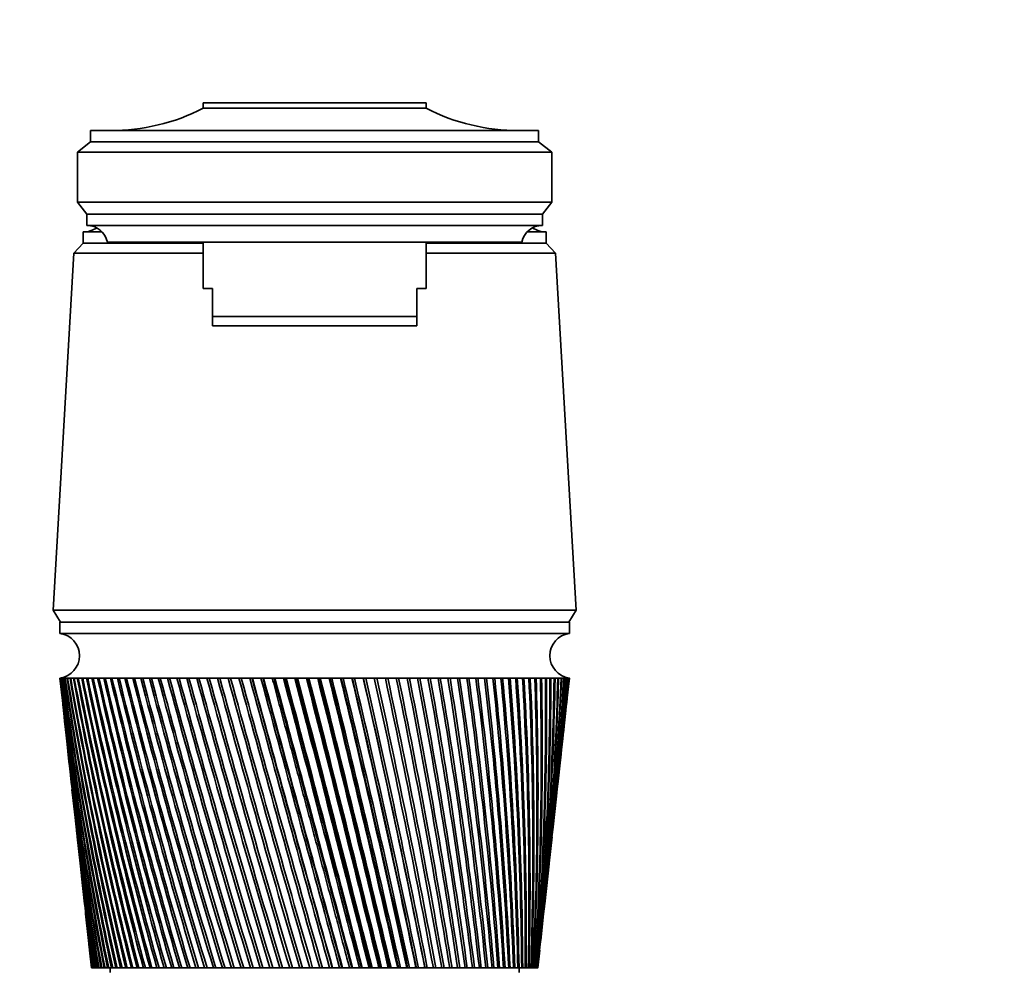
# Model space of a CAD drawing. Units: millimetres. Extents: x 0 to 1478, y 0 to 1758.
# Drawn here: x 697 to 803, y 1248 to 1351 of the extents above; entities that cross this region are included whole.
import ezdxf
from ezdxf import colors
from ezdxf.entities.mleader import LeaderData, LeaderLine
from ezdxf.math import Vec2, Vec3

# ---------------------------------------------------------------- set-up
doc = ezdxf.new("R2010")
doc.units = ezdxf.units.MM
doc.layers.add('DV1_Défaut', color=7, linetype='Continuous')
doc.layers.add('Défaut', color=7, linetype='Continuous')

# ---------------------------------------------------------------- blocks, each defined once
blk = doc.blocks.new('_DOT')
at = {"color": 0}
blk.add_line((0, 0), (-1, 0), dxfattribs=at)
at = {"color": 0, "const_width": 0.333}
blk.add_lwpolyline([(-0.1665, 0, 1), (0.1665, 0, 1)], format="xyb", close=True, dxfattribs=at)
blk = doc.blocks.new('SE')
at = {"layer": 'DV1_Défaut', "color": 7, "linetype": 'Continuous', "lineweight": 35}
for p, q in [((716.73, 1341.77), (740.73, 1341.77)), ((716.73, 1341.17), (716.73, 1341.77)), ((716.73, 1341.17), (740.73, 1341.17)), ((740.73, 1341.17), (740.73, 1341.77)), ((704.63, 1337.57), (704.63, 1338.77)), ((752.83, 1338.77), (704.63, 1338.77)), ((752.83, 1337.57), (752.83, 1338.77)), ((703.23, 1336.47), (704.63, 1337.57)), ((704.63, 1337.57), (752.83, 1337.57)), ((754.23, 1336.47), (752.83, 1337.57)), ((703.23, 1336.47), (703.23, 1331.07)), ((703.23, 1336.47), (754.23, 1336.47)), ((754.23, 1336.47), (754.23, 1331.07)), ((704.23, 1329.77), (703.23, 1331.07)), ((703.23, 1331.07), (754.23, 1331.07)), ((753.23, 1329.77), (754.23, 1331.07)), ((704.23, 1328.57), (704.23, 1329.77)), ((704.23, 1329.77), (753.23, 1329.77)), ((753.23, 1328.57), (753.23, 1329.77)), ((704.23, 1328.57), (753.23, 1328.57)), ((703.83, 1327.87), (705.86, 1327.87)), ((703.83, 1327.87), (703.83, 1326.67)), ((703.84, 1327.87), (705.86, 1327.87)), ((751.6, 1327.87), (753.63, 1327.87)), ((751.6, 1327.87), (753.62, 1327.87)), ((753.63, 1326.67), (753.63, 1327.87)), ((703.83, 1326.67), (702.83, 1325.57)), ((703.83, 1326.67), (716.73, 1326.67)), ((703.83, 1326.67), (716.73, 1326.67)), ((706.43, 1326.77), (751.03, 1326.77)), ((716.73, 1326.77), (716.73, 1321.77)), ((740.73, 1321.77), (740.73, 1326.77)), ((740.73, 1326.67), (753.63, 1326.67)), ((740.73, 1326.67), (753.63, 1326.67)), ((754.63, 1325.57), (753.63, 1326.67)), ((702.83, 1325.57), (700.58, 1287.17)), ((702.83, 1325.57), (716.73, 1325.57)), ((740.73, 1325.57), (754.63, 1325.57)), ((756.88, 1287.17), (754.63, 1325.57)), ((716.73, 1321.77), (717.73, 1321.77)), ((717.73, 1318.77), (717.73, 1321.77)), ((740.73, 1321.77), (739.73, 1321.77)), ((739.73, 1318.77), (739.73, 1321.77)), ((717.73, 1318.77), (739.73, 1318.77)), ((717.73, 1317.77), (717.73, 1318.77)), ((739.73, 1317.77), (739.73, 1318.77)), ((739.73, 1317.77), (717.73, 1317.77)), ((700.58, 1287.17), (756.88, 1287.17)), ((700.58, 1287.17), (701.38, 1285.87)), ((756.08, 1285.87), (756.88, 1287.17)), ((701.33, 1285.87), (756.13, 1285.87)), ((701.33, 1285.87), (701.33, 1284.67)), ((756.13, 1284.67), (756.13, 1285.87)), ((701.33, 1284.67), (756.13, 1284.67)), ((701.39, 1279.87), (701.33, 1279.87)), ((701.33, 1279.87), (701.33, 1279.87)), ((701.33, 1279.87), (701.59, 1277.44)), ((701.37, 1279.87), (701.39, 1279.86)), ((701.5, 1279.87), (701.39, 1279.87)), ((701.47, 1279.87), (701.5, 1279.86)), ((701.66, 1279.87), (701.5, 1279.87)), ((701.62, 1279.87), (701.67, 1279.86)), ((701.88, 1279.87), (701.66, 1279.87)), ((701.83, 1279.87), (701.88, 1279.86)), ((702.16, 1279.87), (701.88, 1279.87)), ((702.09, 1279.87), (702.16, 1279.86)), ((702.48, 1279.87), (702.16, 1279.87)), ((702.41, 1279.87), (702.49, 1279.86)), ((702.86, 1279.87), (702.48, 1279.87)), ((702.78, 1279.87), (702.87, 1279.86)), ((703.3, 1279.87), (702.86, 1279.87)), ((703.2, 1279.87), (703.3, 1279.86)), ((703.78, 1279.87), (703.3, 1279.87)), ((703.67, 1279.87), (703.78, 1279.86)), ((704.31, 1279.87), (703.78, 1279.87)), ((704.19, 1279.87), (704.31, 1279.86)), ((704.89, 1279.87), (704.31, 1279.87)), ((704.76, 1279.87), (704.9, 1279.85)), ((705.52, 1279.87), (704.89, 1279.87)), ((705.38, 1279.87), (705.53, 1279.85)), ((706.2, 1279.87), (705.52, 1279.87)), ((706.05, 1279.87), (706.21, 1279.85)), ((706.92, 1279.87), (706.2, 1279.87)), ((706.76, 1279.87), (706.93, 1279.85)), ((707.69, 1279.87), (706.92, 1279.87)), ((707.52, 1279.87), (707.69, 1279.85)), ((708.5, 1279.87), (707.69, 1279.87)), ((708.32, 1279.87), (708.5, 1279.85)), ((709.35, 1279.87), (708.5, 1279.87)), ((709.16, 1279.87), (709.35, 1279.85)), ((710.24, 1279.87), (709.35, 1279.87)), ((710.04, 1279.87), (710.24, 1279.85)), ((711.16, 1279.87), (710.24, 1279.87)), ((710.96, 1279.87), (711.17, 1279.85)), ((712.12, 1279.87), (711.16, 1279.87)), ((711.91, 1279.87), (712.13, 1279.84)), ((713.12, 1279.87), (712.12, 1279.87)), ((712.9, 1279.87), (713.13, 1279.84)), ((714.14, 1279.87), (713.12, 1279.87)), ((713.92, 1279.87), (714.15, 1279.84)), ((715.2, 1279.87), (714.14, 1279.87)), ((714.96, 1279.87), (715.21, 1279.84)), ((716.28, 1279.87), (715.2, 1279.87)), ((716.04, 1279.87), (716.29, 1279.84)), ((717.39, 1279.87), (716.28, 1279.87)), ((717.14, 1279.87), (717.4, 1279.84)), ((718.52, 1279.87), (717.39, 1279.87)), ((718.27, 1279.87), (718.53, 1279.83)), ((719.67, 1279.87), (718.52, 1279.87)), ((719.42, 1279.87), (719.7, 1279.83)), ((720.84, 1279.87), (719.67, 1279.87)), ((720.58, 1279.87), (720.84, 1279.83)), ((722.03, 1279.87), (720.84, 1279.87)), ((721.76, 1279.87), (722, 1279.83)), ((722, 1279.83), (722.04, 1279.83)), ((723.23, 1279.87), (722.03, 1279.87)), ((722.96, 1279.87), (723.18, 1279.83)), ((723.18, 1279.83), (723.23, 1279.83)), ((724.44, 1279.87), (723.23, 1279.87)), ((724.17, 1279.87), (724.37, 1279.83)), ((724.37, 1279.83), (724.44, 1279.84)), ((724.37, 1279.83), (732.72, 1248.67)), ((725.65, 1279.87), (724.44, 1279.87)), ((725.38, 1279.87), (725.57, 1279.83)), ((725.57, 1279.83), (725.66, 1279.84)), ((726.88, 1279.87), (725.65, 1279.87)), ((726.61, 1279.87), (726.77, 1279.83)), ((726.77, 1279.83), (726.89, 1279.84)), ((728.11, 1279.87), (726.88, 1279.87)), ((727.84, 1279.87), (727.97, 1279.83)), ((727.97, 1279.83), (728.11, 1279.84)), ((729.34, 1279.87), (728.11, 1279.87)), ((729.06, 1279.87), (729.18, 1279.83)), ((729.18, 1279.83), (729.34, 1279.84)), ((730.56, 1279.87), (729.34, 1279.87)), ((730.29, 1279.87), (730.39, 1279.83)), ((730.39, 1279.83), (730.57, 1279.84)), ((731.79, 1279.87), (730.56, 1279.87)), ((731.52, 1279.87), (731.59, 1279.83)), ((731.59, 1279.83), (731.8, 1279.84)), ((733.01, 1279.87), (731.79, 1279.87)), ((732.74, 1279.87), (732.79, 1279.83)), ((732.79, 1279.83), (733.01, 1279.84)), ((734.22, 1279.87), (733.01, 1279.87)), ((733.95, 1279.87), (733.98, 1279.83)), ((733.98, 1279.83), (734.22, 1279.85)), ((735.42, 1279.87), (734.22, 1279.87)), ((735.15, 1279.87), (735.16, 1279.83)), ((735.16, 1279.83), (735.42, 1279.85)), ((736.6, 1279.87), (735.42, 1279.87)), ((736.35, 1279.83), (736.61, 1279.85)), ((737.77, 1279.87), (736.6, 1279.87)), ((737.52, 1279.83), (737.78, 1279.85)), ((738.92, 1279.87), (737.77, 1279.87)), ((738.68, 1279.83), (738.93, 1279.85)), ((740.05, 1279.87), (738.92, 1279.87)), ((739.81, 1279.83), (740.06, 1279.85)), ((741.16, 1279.87), (740.05, 1279.87)), ((740.92, 1279.84), (741.16, 1279.85)), ((742.24, 1279.87), (741.16, 1279.87)), ((742.01, 1279.84), (742.25, 1279.85)), ((743.3, 1279.87), (742.24, 1279.87)), ((743.07, 1279.84), (743.3, 1279.85)), ((744.33, 1279.87), (743.3, 1279.87)), ((744.11, 1279.84), (744.33, 1279.85)), ((745.32, 1279.87), (744.33, 1279.87)), ((745.11, 1279.84), (745.32, 1279.85)), ((746.28, 1279.87), (745.32, 1279.87)), ((746.08, 1279.84), (746.28, 1279.85)), ((747.21, 1279.87), (746.28, 1279.87)), ((747.01, 1279.84), (747.21, 1279.86)), ((748.1, 1279.87), (747.21, 1279.87)), ((747.91, 1279.84), (748.1, 1279.86)), ((748.95, 1279.87), (748.1, 1279.87)), ((748.77, 1279.85), (748.95, 1279.86)), ((749.76, 1279.87), (748.95, 1279.87)), ((749.58, 1279.85), (749.76, 1279.86)), ((750.52, 1279.87), (749.76, 1279.87)), ((750.36, 1279.85), (750.52, 1279.86)), ((751.25, 1279.87), (750.52, 1279.87)), ((751.09, 1279.85), (751.25, 1279.86)), ((751.92, 1279.87), (751.25, 1279.87)), ((751.78, 1279.85), (751.92, 1279.86)), ((752.56, 1279.87), (751.92, 1279.87)), ((752.42, 1279.85), (752.56, 1279.86)), ((753.14, 1279.87), (752.56, 1279.87)), ((753.01, 1279.85), (753.14, 1279.86)), ((753.67, 1279.87), (753.14, 1279.87)), ((753.56, 1279.85), (753.67, 1279.86)), ((754.16, 1279.87), (753.67, 1279.87)), ((754.05, 1279.86), (754.16, 1279.86)), ((754.59, 1279.87), (754.16, 1279.87)), ((754.5, 1279.86), (754.59, 1279.86)), ((754.97, 1279.87), (754.59, 1279.87)), ((754.89, 1279.86), (754.96, 1279.86)), ((755.3, 1279.87), (754.97, 1279.87)), ((755.23, 1279.86), (755.28, 1279.86)), ((755.57, 1279.87), (755.3, 1279.87)), ((755.57, 1279.87), (755.51, 1279.87)), ((755.51, 1279.86), (755.54, 1279.86)), ((755.79, 1279.87), (755.57, 1279.87)), ((755.79, 1279.87), (755.75, 1279.87)), ((755.95, 1279.87), (755.79, 1279.87)), ((755.86, 1277.44), (756.13, 1279.87)), ((755.95, 1279.87), (755.92, 1279.87)), ((756.07, 1279.87), (755.95, 1279.87)), ((756.12, 1279.87), (756.07, 1279.87)), ((756.13, 1279.87), (756.12, 1279.87)), ((701.71, 1276.37), (702.1, 1272.76)), ((755.35, 1272.76), (755.75, 1276.37)), ((702.22, 1271.68), (702.6, 1268.22)), ((754.86, 1268.22), (755.24, 1271.68)), ((702.71, 1267.15), (703.07, 1263.85)), ((754.38, 1263.85), (754.74, 1267.15)), ((703.19, 1262.78), (703.53, 1259.64)), ((753.92, 1259.64), (754.27, 1262.78)), ((703.65, 1258.56), (703.98, 1255.56)), ((753.48, 1255.56), (753.81, 1258.56)), ((704.09, 1254.5), (704.41, 1251.63)), ((753.05, 1251.63), (753.36, 1254.5)), ((704.52, 1250.59), (704.73, 1248.67)), ((752.73, 1248.67), (752.94, 1250.59)), ((704.73, 1248.67), (704.73, 1248.67)), ((704.73, 1248.67), (704.74, 1248.67)), ((704.76, 1248.67), (704.74, 1248.67)), ((704.78, 1248.67), (704.76, 1248.67)), ((704.78, 1248.67), (704.81, 1248.67)), ((704.83, 1248.67), (704.81, 1248.67)), ((704.88, 1248.67), (704.83, 1248.67)), ((704.88, 1248.67), (704.92, 1248.67)), ((704.96, 1248.67), (704.92, 1248.67)), ((705.02, 1248.67), (704.96, 1248.67)), ((705.02, 1248.67), (705.07, 1248.67)), ((705.13, 1248.67), (705.07, 1248.67)), ((705.22, 1248.67), (705.13, 1248.67)), ((705.22, 1248.67), (705.28, 1248.67)), ((705.35, 1248.67), (705.28, 1248.67)), ((705.46, 1248.67), (705.35, 1248.67)), ((705.46, 1248.67), (705.53, 1248.67)), ((705.61, 1248.67), (705.53, 1248.67)), ((705.74, 1248.67), (705.61, 1248.67)), ((705.74, 1248.67), (705.83, 1248.67)), ((705.93, 1248.67), (705.83, 1248.67)), ((706.08, 1248.67), (705.93, 1248.67)), ((706.08, 1248.67), (706.18, 1248.67)), ((706.29, 1248.67), (706.18, 1248.67)), ((706.46, 1248.67), (706.29, 1248.67)), ((706.46, 1248.67), (706.57, 1248.67)), ((706.69, 1248.67), (706.57, 1248.67)), ((706.88, 1248.67), (706.69, 1248.67)), ((706.73, 1248.67), (706.73, 1248.17)), ((706.88, 1248.67), (707.01, 1248.67)), ((707.14, 1248.67), (707.01, 1248.67)), ((707.35, 1248.67), (707.14, 1248.67)), ((707.35, 1248.67), (707.49, 1248.67)), ((707.63, 1248.67), (707.49, 1248.67)), ((707.86, 1248.67), (707.63, 1248.67)), ((707.86, 1248.67), (708.01, 1248.67)), ((708.17, 1248.67), (708.01, 1248.67)), ((708.41, 1248.67), (708.17, 1248.67)), ((708.41, 1248.67), (708.58, 1248.67)), ((708.74, 1248.67), (708.58, 1248.67)), ((709, 1248.67), (708.74, 1248.67)), ((709, 1248.67), (709.18, 1248.67)), ((709.36, 1248.67), (709.18, 1248.67)), ((709.64, 1248.67), (709.36, 1248.67)), ((709.64, 1248.67), (709.83, 1248.67)), ((710.01, 1248.67), (709.83, 1248.67)), ((710.31, 1248.67), (710.01, 1248.67)), ((710.31, 1248.67), (710.51, 1248.67)), ((710.71, 1248.67), (710.51, 1248.67)), ((711.02, 1248.67), (710.71, 1248.67)), ((711.02, 1248.67), (711.23, 1248.67)), ((711.44, 1248.67), (711.23, 1248.67)), ((711.76, 1248.67), (711.44, 1248.67)), ((711.76, 1248.67), (711.98, 1248.67)), ((712.2, 1248.67), (711.98, 1248.67)), ((712.54, 1248.67), (712.2, 1248.67)), ((712.54, 1248.67), (712.77, 1248.67)), ((713, 1248.67), (712.77, 1248.67)), ((713.35, 1248.67), (713, 1248.67)), ((713.35, 1248.67), (713.59, 1248.67)), ((713.83, 1248.67), (713.59, 1248.67)), ((714.19, 1248.67), (713.83, 1248.67)), ((714.19, 1248.67), (714.44, 1248.67)), ((714.69, 1248.67), (714.44, 1248.67)), ((715.07, 1248.67), (714.69, 1248.67)), ((715.07, 1248.67), (715.32, 1248.67)), ((715.57, 1248.67), (715.32, 1248.67)), ((715.96, 1248.67), (715.57, 1248.67)), ((715.96, 1248.67), (716.23, 1248.67)), ((716.49, 1248.67), (716.23, 1248.67)), ((716.89, 1248.67), (716.49, 1248.67)), ((716.89, 1248.67), (717.16, 1248.67)), ((717.43, 1248.67), (717.16, 1248.67)), ((717.84, 1248.67), (717.43, 1248.67)), ((717.84, 1248.67), (718.12, 1248.67)), ((718.39, 1248.67), (718.12, 1248.67)), ((718.81, 1248.67), (718.39, 1248.67)), ((718.81, 1248.67), (719.09, 1248.67)), ((719.37, 1248.67), (719.09, 1248.67)), ((719.8, 1248.67), (719.37, 1248.67)), ((719.8, 1248.67), (720.09, 1248.67)), ((720.37, 1248.67), (720.09, 1248.67)), ((720.81, 1248.67), (720.37, 1248.67)), ((720.81, 1248.67), (721.1, 1248.67)), ((721.39, 1248.67), (721.1, 1248.67)), ((721.83, 1248.67), (721.39, 1248.67)), ((721.83, 1248.67), (722.13, 1248.67)), ((722.42, 1248.67), (722.13, 1248.67)), ((722.87, 1248.67), (722.42, 1248.67)), ((722.87, 1248.67), (723.17, 1248.67)), ((723.47, 1248.67), (723.17, 1248.67)), ((723.92, 1248.67), (723.47, 1248.67)), ((723.92, 1248.67), (724.22, 1248.67)), ((724.52, 1248.67), (724.22, 1248.67)), ((724.98, 1248.67), (724.52, 1248.67)), ((724.98, 1248.67), (725.29, 1248.67)), ((725.59, 1248.67), (725.29, 1248.67)), ((726.05, 1248.67), (725.59, 1248.67)), ((726.05, 1248.67), (726.36, 1248.67)), ((726.66, 1248.67), (726.36, 1248.67)), ((727.12, 1248.67), (726.66, 1248.67)), ((727.12, 1248.67), (727.43, 1248.67)), ((727.73, 1248.67), (727.43, 1248.67)), ((728.2, 1248.67), (727.73, 1248.67)), ((728.2, 1248.67), (728.51, 1248.67)), ((728.81, 1248.67), (728.51, 1248.67)), ((729.27, 1248.67), (728.81, 1248.67)), ((729.27, 1248.67), (729.57, 1248.67)), ((729.57, 1248.67), (729.58, 1248.67)), ((729.89, 1248.67), (729.58, 1248.67)), ((730.35, 1248.67), (729.89, 1248.67)), ((730.35, 1248.67), (730.63, 1248.67)), ((730.63, 1248.67), (730.66, 1248.67)), ((730.96, 1248.67), (730.66, 1248.67)), ((731.42, 1248.67), (730.96, 1248.67)), ((731.42, 1248.67), (731.67, 1248.67)), ((731.67, 1248.67), (731.73, 1248.67)), ((732.03, 1248.67), (731.73, 1248.67)), ((732.49, 1248.67), (732.03, 1248.67)), ((732.49, 1248.67), (732.72, 1248.67)), ((732.72, 1248.67), (732.8, 1248.67)), ((733.09, 1248.67), (732.8, 1248.67)), ((733.55, 1248.67), (733.09, 1248.67)), ((733.55, 1248.67), (733.75, 1248.67)), ((733.75, 1248.67), (733.85, 1248.67)), ((734.15, 1248.67), (733.85, 1248.67)), ((734.6, 1248.67), (734.15, 1248.67)), ((734.6, 1248.67), (734.78, 1248.67)), ((734.78, 1248.67), (734.9, 1248.67)), ((735.19, 1248.67), (734.9, 1248.67)), ((735.64, 1248.67), (735.19, 1248.67)), ((735.64, 1248.67), (735.79, 1248.67)), ((735.79, 1248.67), (735.93, 1248.67)), ((736.22, 1248.67), (735.93, 1248.67)), ((736.66, 1248.67), (736.22, 1248.67)), ((736.66, 1248.67), (736.79, 1248.67)), ((736.79, 1248.67), (736.95, 1248.67)), ((737.24, 1248.67), (736.95, 1248.67)), ((737.67, 1248.67), (737.24, 1248.67)), ((737.67, 1248.67), (737.77, 1248.67)), ((737.77, 1248.67), (737.96, 1248.67)), ((738.24, 1248.67), (737.96, 1248.67)), ((738.66, 1248.67), (738.24, 1248.67)), ((738.66, 1248.67), (738.74, 1248.67)), ((738.74, 1248.67), (738.94, 1248.67)), ((739.21, 1248.67), (738.94, 1248.67)), ((739.63, 1248.67), (739.21, 1248.67)), ((739.63, 1248.67), (739.68, 1248.67)), ((739.68, 1248.67), (739.91, 1248.67)), ((740.17, 1248.67), (739.91, 1248.67)), ((740.58, 1248.67), (740.17, 1248.67)), ((740.58, 1248.67), (740.6, 1248.67)), ((740.6, 1248.67), (740.85, 1248.67)), ((741.11, 1248.67), (740.85, 1248.67)), ((741.5, 1248.67), (741.11, 1248.67)), ((741.5, 1248.67), (741.76, 1248.67)), ((742.02, 1248.67), (741.76, 1248.67)), ((742.4, 1248.67), (742.02, 1248.67)), ((742.4, 1248.67), (742.65, 1248.67)), ((742.9, 1248.67), (742.65, 1248.67)), ((743.27, 1248.67), (742.9, 1248.67)), ((743.27, 1248.67), (743.52, 1248.67)), ((743.75, 1248.67), (743.52, 1248.67)), ((744.11, 1248.67), (743.75, 1248.67)), ((744.11, 1248.67), (744.35, 1248.67)), ((744.58, 1248.67), (744.35, 1248.67)), ((744.92, 1248.67), (744.58, 1248.67)), ((744.92, 1248.67), (745.15, 1248.67)), ((745.37, 1248.67), (745.15, 1248.67)), ((745.7, 1248.67), (745.37, 1248.67)), ((745.7, 1248.67), (745.92, 1248.67)), ((746.13, 1248.67), (745.92, 1248.67)), ((746.45, 1248.67), (746.13, 1248.67)), ((746.45, 1248.67), (746.66, 1248.67)), ((746.85, 1248.67), (746.66, 1248.67)), ((747.16, 1248.67), (746.85, 1248.67)), ((747.16, 1248.67), (747.35, 1248.67)), ((747.54, 1248.67), (747.35, 1248.67)), ((747.83, 1248.67), (747.54, 1248.67)), ((747.83, 1248.67), (748.01, 1248.67)), ((748.19, 1248.67), (748.01, 1248.67)), ((748.46, 1248.67), (748.19, 1248.67)), ((748.46, 1248.67), (748.63, 1248.67)), ((748.8, 1248.67), (748.63, 1248.67)), ((749.05, 1248.67), (748.8, 1248.67)), ((749.05, 1248.67), (749.22, 1248.67)), ((749.37, 1248.67), (749.22, 1248.67)), ((749.6, 1248.67), (749.37, 1248.67)), ((749.6, 1248.67), (749.76, 1248.67)), ((749.9, 1248.67), (749.76, 1248.67)), ((750.11, 1248.67), (749.9, 1248.67)), ((750.11, 1248.67), (750.25, 1248.67)), ((750.39, 1248.67), (750.25, 1248.67)), ((750.58, 1248.67), (750.39, 1248.67)), ((750.58, 1248.67), (750.71, 1248.67)), ((750.83, 1248.67), (750.71, 1248.67)), ((750.73, 1248.17), (750.73, 1248.67)), ((751.01, 1248.67), (750.83, 1248.67)), ((751.01, 1248.67), (751.12, 1248.67)), ((751.23, 1248.67), (751.12, 1248.67)), ((751.38, 1248.67), (751.23, 1248.67)), ((751.38, 1248.67), (751.48, 1248.67)), ((751.58, 1248.67), (751.48, 1248.67)), ((751.72, 1248.67), (751.58, 1248.67)), ((751.72, 1248.67), (751.8, 1248.67)), ((751.88, 1248.67), (751.8, 1248.67)), ((752, 1248.67), (751.88, 1248.67)), ((752, 1248.67), (752.08, 1248.67)), ((752.14, 1248.67), (752.08, 1248.67)), ((752.24, 1248.67), (752.14, 1248.67)), ((752.24, 1248.67), (752.3, 1248.67)), ((752.36, 1248.67), (752.3, 1248.67)), ((752.43, 1248.67), (752.36, 1248.67)), ((752.43, 1248.67), (752.48, 1248.67)), ((752.52, 1248.67), (752.48, 1248.67)), ((752.58, 1248.67), (752.52, 1248.67)), ((752.58, 1248.67), (752.61, 1248.67)), ((752.64, 1248.67), (752.61, 1248.67)), ((752.67, 1248.67), (752.64, 1248.67)), ((752.67, 1248.67), (752.69, 1248.67)), ((752.71, 1248.67), (752.69, 1248.67)), ((752.72, 1248.67), (752.71, 1248.67)), ((752.72, 1248.67), (752.73, 1248.67)), ((752.73, 1248.67), (752.73, 1248.67))]:
    blk.add_line(p, q, dxfattribs=at)
for centre, radius, start, end in [((706.74, 1360.77), 22, 270, 297.0123), ((750.72, 1360.77), 22, 242.9877, 270), ((704.23, 1326.33), 2.24, 11.3281, 90.0931), ((753.22, 1326.33), 2.24, 89.9069, 168.6719), ((703.84, 1330.47), 2.6, 270, 303.778), ((753.62, 1330.47), 2.6, 236.222, 270), ((701.01, 1282.27), 2.42, 277.6281, 82.3719), ((756.45, 1282.27), 2.42, 97.6281, 262.3719), ((1073.29, 1321.67), 374.3, 186.4128, 191.2474), ((1079, 1321.37), 379.94, 186.2713, 191.0313), ((1084.07, 1326.2), 385.49, 186.9038, 191.6031), ((1078.29, 1326.46), 379.77, 187.0466, 191.8197), ((1090.11, 1331.17), 392.01, 187.5209, 192.1498), ((1084.24, 1331.38), 386.19, 187.6646, 192.3664), ((1097.17, 1336.31), 399.55, 188.1211, 192.6706), ((1091.2, 1336.45), 393.62, 188.2654, 192.8866), ((1105.31, 1341.63), 408.18, 188.7034, 193.1645), ((1099.21, 1341.72), 402.11, 188.8479, 193.3797), ((1114.61, 1347.17), 417.97, 189.2665, 193.6308), ((1108.35, 1347.19), 411.74, 189.4109, 193.8447), ((1125.15, 1352.96), 429.01, 189.8094, 194.0689), ((1118.71, 1352.91), 422.59, 189.9535, 194.2811), ((1137.04, 1359.03), 441.42, 190.3311, 194.4781), ((1130.4, 1358.91), 434.78, 190.4745, 194.6882), ((1150.41, 1365.42), 455.33, 190.8307, 194.8578), ((1143.54, 1365.23), 448.44, 190.9731, 195.0655), ((1165.44, 1372.2), 470.91, 191.3073, 195.2077), ((1158.28, 1371.91), 463.73, 191.4485, 195.4125), ((1182.29, 1379.4), 488.36, 191.7601, 195.5271), ((1174.82, 1379.02), 480.84, 191.8997, 195.7289), ((1201.23, 1387.1), 507.92, 192.1884, 195.8159), ((1193.39, 1386.61), 500.02, 192.3262, 196.0141), ((1222.53, 1395.38), 529.89, 192.5915, 196.0736), ((1214.26, 1394.77), 521.55, 192.7272, 196.268), ((1246.55, 1404.34), 554.65, 192.9688, 196.2999), ((1237.78, 1403.59), 545.79, 193.1022, 196.4903), ((1273.75, 1414.1), 582.66, 193.31974, 196.49472), ((1264.39, 1413.2), 573.19, 193.4505, 196.68069), ((1304.67, 1424.82), 614.5, 193.64386, 196.65773), ((1294.63, 1423.73), 604.31, 193.77175, 196.83903), ((1340.06, 1436.68), 650.91, 193.9407, 196.78882), ((1329.18, 1435.38), 639.87, 194.06546, 196.96517), ((1380.83, 1449.95), 692.87, 194.20985, 196.88786), ((1368.95, 1448.38), 680.79, 194.33126, 197.05902), ((1428.2, 1464.94), 741.63, 194.45099, 196.95477), ((1415.11, 1463.06), 728.29, 194.56879, 197.1205), ((1483.83, 1482.1), 798.9, 194.66379, 196.98949), ((1469.22, 1479.84), 783.99, 194.77776, 197.14956), ((1549.96, 1502.04), 867, 194.84802, 196.99201), ((1533.42, 1499.29), 850.1, 194.95791, 197.1462), ((1629.75, 1525.6), 949.21, 195.00345, 196.96233), ((1610.7, 1522.21), 929.72, 195.10901, 197.11046), ((1727.83, 1554.01), 1050.32, 195.1299, 196.90049), ((1705.39, 1549.76), 1027.33, 195.23087, 197.04239), ((1851.14, 1589.14), 1177.52, 195.22723, 196.80656), ((1823.94, 1583.67), 1149.61, 195.32333, 196.94212), ((2010.73, 1633.94), 1342.23, 195.29533, 196.68064), ((1976.47, 1626.66), 1307.04, 195.38623, 196.80978), ((2225.19, 1693.39), 1563.72, 195.33414, 196.52287), ((2179.7, 1683.19), 1516.91, 195.41943, 196.64561), ((2528.48, 1776.56), 1877.12, 195.34361, 196.33343), ((2463.22, 1761.18), 1809.87, 195.42274, 196.44994), ((2989.9, 1902.01), 2354.17, 195.32374, 196.11251), ((2884.54, 1876), 2245.44, 195.39586, 196.22328), ((3776.17, 2114.32), 3167.48, 195.27456, 195.86036), ((3569.29, 2061.15), 2953.66, 195.33809, 195.96662), ((5415.56, 2554.8), 4863.87, 195.19611, 195.57727), ((4951.99, 2433.4), 4384.46, 195.25431, 195.6768), ((4831.67, 2400.07), 4259.58, 195.24715, 195.68259), ((10935.93, 4033.34), 10577.64, 195.088489, 195.263578), ((9152.2, 3560.74), 8732.18, 195.14172, 195.353632), ((7230.21, 3036.79), 6740, 195.109879, 195.384782), ((-2569.5, 380.54), 3414.5, 14.72899, 15.27101), ((-6698.79, -679.8), 7678.45, 14.545797, 14.786423), ((-7652.95, -938.46), 8667.2, 14.616343, 14.829321), ((-5159.25, -283.23), 6088.96, 14.571403, 14.874956), ((-3245.79, 245.71), 4104.8, 14.14272, 14.59223), ((-3452.89, 188.78), 4319.71, 14.20315, 14.62989), ((-2958.11, 315.91), 3808.99, 14.17493, 14.65951), ((-1981.54, 585.75), 2796.88, 13.71085, 14.36961), ((-2053.48, 565.57), 2871.7, 13.76098, 14.40194), ((-1874.81, 610.33), 2687.65, 13.73964, 14.42538), ((-1326.21, 762.9), 2119.29, 13.25078, 14.11884), ((-1354.29, 754.73), 2148.62, 13.29045, 14.14576), ((-1269.9, 775.26), 2061.93, 13.27328, 14.16572), ((-925.54, 871.92), 1705.34, 12.76318, 13.84023), ((-935.23, 868.81), 1715.58, 12.79222, 13.86168), ((-889.12, 879.66), 1668.4, 12.77813, 13.87927), ((-655.47, 946.01), 1426.6, 12.24879, 13.53415), ((-656.28, 945.35), 1427.61, 12.26706, 13.55007), ((-628.8, 951.57), 1399.64, 12.25548, 13.56584), ((-461.28, 999.79), 1226.43, 11.70841, 13.201), ((-457.44, 1000.41), 1222.59, 11.71579, 13.21134), ((-440.16, 1004.15), 1205.13, 11.7064, 13.2256), ((-315.11, 1040.73), 1075.98, 11.14291, 12.84126), ((-308.71, 1042.05), 1069.46, 11.13929, 12.84596), ((-297.49, 1044.35), 1058.25, 11.13191, 12.85891), ((-201.27, 1073.03), 958.99, 10.55325, 12.45542), ((-186.04, 1076.16), 943.71, 10.53305, 12.46621), ((-110.24, 1099.24), 865.63, 9.94047, 12.04406), ((-96.74, 1102.01), 852.11, 9.91091, 12.04803), ((-35.92, 1120.99), 789.58, 9.30566, 11.60781), ((-23.74, 1123.48), 777.4, 9.26666, 11.605), ((25.76, 1139.39), 726.62, 8.65003, 11.14735), ((36.92, 1141.66), 715.48, 8.60153, 11.13777), ((77.66, 1155.19), 673.78, 7.97485, 10.66342), ((87.98, 1157.28), 663.49, 7.91683, 10.64711), ((121.81, 1168.95), 628.97, 7.28146, 10.15683), ((131.45, 1170.89), 619.38, 7.21395, 10.13383), ((159.7, 1181.08), 590.63, 6.57129, 9.62847), ((168.77, 1182.88), 581.62, 6.49434, 9.5988), ((192.46, 1191.88), 557.59, 5.8458, 9.0793), ((201.04, 1193.57), 549.09, 5.7595, 9.043), ((220.95, 1201.58), 528.97, 5.1067, 8.5103), ((229.11, 1203.17), 520.89, 5.0111, 8.4674), ((245.84, 1210.39), 504.07, 4.3555, 7.9225), ((253.64, 1211.88), 496.36, 4.2508, 7.8732), ((267.65, 1218.43), 482.35, 3.5939, 7.3171), ((275.13, 1219.84), 474.96, 3.4804, 7.2614), ((286.81, 1225.84), 463.36, 2.8237, 6.6954), ((294.01, 1227.16), 456.25, 2.7015, 6.6333), ((303.65, 1232.71), 446.75, 2.0467, 6.0585), ((310.6, 1233.96), 439.9, 1.916, 5.9903), ((318.45, 1239.13), 432.24, 1.2646, 5.4079), ((325.19, 1240.31), 425.61, 1.1258, 5.3336), ((331.43, 1245.16), 419.59, 0.4795, 4.7449), ((337.97, 1246.27), 413.15, 0.3327, 4.6647), ((342.78, 1250.86), 408.61, 359.6931, 4.0709), ((349.15, 1251.91), 402.35, 359.5388, 3.985), ((352.65, 1256.28), 399.14, 358.9073, 3.3875), ((358.87, 1257.27), 393.03, 358.7458, 3.2961), ((361.17, 1261.47), 391.04, 358.124, 2.6963), ((367.26, 1262.4), 385.06, 357.9557, 2.5995), ((368.44, 1266.47), 384.21, 357.3451, 1.9987), ((374.42, 1267.35), 378.34, 357.1704, 1.8968), ((374.56, 1271.3), 378.55, 356.5724, 1.2964), ((380.44, 1272.13), 372.78, 356.3917, 1.1896), ((379.59, 1276.01), 373.98, 355.8078, 0.591), ((385.39, 1276.79), 368.3, 355.6216, 0.4796), ((383.6, 1280.61), 370.45, 355.0531, 359.8843), ((389.33, 1281.34), 364.83, 354.8617, 359.7685), ((386.63, 1285.14), 367.9, 354.3099, 359.1777), ((392.3, 1285.83), 362.34, 354.1139, 359.0578), ((388.73, 1289.63), 366.29, 353.8823, 358.4731), ((394.35, 1290.26), 360.77, 353.8525, 358.3494), ((389.91, 1294.08), 365.6, 353.7847, 357.772), ((395.5, 1294.67), 360.1, 353.7663, 357.6448), ((396.7, 1290.17), 358.41, 354.5691, 358.3525), ((390.2, 1298.52), 365.79, 353.7276, 357.076), ((395.78, 1299.07), 360.3, 353.7171, 356.9456), ((389.61, 1302.98), 366.86, 353.7079, 356.3868), ((395.19, 1303.48), 361.37, 353.7037, 356.2536), ((397.9, 1294.54), 357.68, 355.3657, 357.6484), ((388.15, 1307.48), 368.81, 353.7223, 355.706), ((393.74, 1307.93), 363.3, 353.6726, 355.5702), ((398.23, 1298.9), 357.81, 355.8343, 356.9497), ((385.81, 1312.03), 371.63, 353.7673, 355.0351), ((391.43, 1312.43), 366.09, 353.7208, 354.897), ((382.59, 1316.65), 375.33, 353.8387, 354.3755), ((388.24, 1317.01), 369.75, 353.7887, 354.2355), ((1069.22, 1317.01), 369.75, 186.1423, 190.6507), ((1074.87, 1316.65), 375.33, 186.0641, 190.4354), ((1066.03, 1312.43), 366.09, 186.2218, 190.0304), ((1071.64, 1312.03), 371.63, 186.1228, 189.8165), ((1063.72, 1307.93), 363.3, 186.2749, 189.3879), ((1069.3, 1307.48), 368.81, 186.1622, 189.1757), ((1062.27, 1303.48), 361.37, 186.2963, 188.7242), ((1067.84, 1302.98), 366.86, 186.1837, 188.5143), ((1061.68, 1299.07), 360.3, 186.2829, 188.0407), ((1067.26, 1298.52), 365.79, 186.1874, 187.8336), ((1061.95, 1294.67), 360.1, 186.2337, 187.3389), ((1067.55, 1294.08), 365.6, 186.173, 187.135), ((1063.1, 1290.26), 360.77, 186.1475, 186.6202), ((1068.73, 1289.63), 366.29, 186.004, 186.1177)]:
    blk.add_arc(centre, radius, start, end, dxfattribs=at)
for centre, major_axis, ratio, start_param, end_param in [((731.05, 1277.93), (23.92, 1.94), 0.011864, -0.026802, -0.014195), ((731.42, 1277.93), (23.92, 1.95), 0.008222, -0.071537, -0.058929), ((731.78, 1277.93), (23.92, 1.96), 0.004564, -0.116268, -0.103661)]:
    blk.add_ellipse(centre, major_axis=major_axis, ratio=ratio, start_param=start_param, end_param=end_param, dxfattribs=at)
for points in [[(701.39, 1279.87), (701.38, 1279.87), (701.37, 1279.87)], [(701.5, 1279.87), (701.48, 1279.87), (701.47, 1279.87)], [(701.66, 1279.87), (701.64, 1279.87), (701.62, 1279.87)], [(701.88, 1279.87), (701.86, 1279.87), (701.83, 1279.87)], [(702.16, 1279.87), (702.12, 1279.87), (702.09, 1279.87)], [(702.48, 1279.87), (702.44, 1279.87), (702.41, 1279.87)], [(702.86, 1279.87), (702.82, 1279.87), (702.78, 1279.87)], [(703.3, 1279.87), (703.24, 1279.87), (703.2, 1279.87)], [(703.78, 1279.87), (703.72, 1279.87), (703.67, 1279.87)], [(704.31, 1279.87), (704.25, 1279.87), (704.19, 1279.87)], [(704.89, 1279.87), (704.83, 1279.87), (704.76, 1279.87)], [(705.52, 1279.87), (705.45, 1279.87), (705.38, 1279.87)], [(706.2, 1279.87), (706.12, 1279.87), (706.05, 1279.87)], [(706.92, 1279.87), (706.84, 1279.87), (706.76, 1279.87)], [(707.69, 1279.87), (707.6, 1279.87), (707.52, 1279.87)], [(708.5, 1279.87), (708.41, 1279.87), (708.32, 1279.87)], [(709.35, 1279.87), (709.25, 1279.87), (709.16, 1279.87)], [(710.24, 1279.87), (710.14, 1279.87), (710.04, 1279.87)], [(711.16, 1279.87), (711.06, 1279.87), (710.96, 1279.87)], [(712.12, 1279.87), (712.02, 1279.87), (711.91, 1279.87)], [(713.12, 1279.87), (713.01, 1279.87), (712.9, 1279.87)], [(714.14, 1279.87), (714.03, 1279.87), (713.92, 1279.87)], [(715.2, 1279.87), (715.08, 1279.87), (714.96, 1279.87)], [(716.28, 1279.87), (716.16, 1279.87), (716.04, 1279.87)], [(717.39, 1279.87), (717.27, 1279.87), (717.14, 1279.87)], [(718.52, 1279.87), (718.4, 1279.87), (718.27, 1279.87)], [(719.67, 1279.87), (719.54, 1279.87), (719.42, 1279.87)], [(720.84, 1279.87), (720.71, 1279.87), (720.58, 1279.87)], [(722.03, 1279.87), (721.9, 1279.87), (721.76, 1279.87)], [(723.23, 1279.87), (723.09, 1279.87), (722.96, 1279.87)], [(724.44, 1279.87), (724.3, 1279.87), (724.17, 1279.87)], [(725.65, 1279.87), (725.52, 1279.87), (725.38, 1279.87)], [(726.88, 1279.87), (726.74, 1279.87), (726.61, 1279.87)], [(728.11, 1279.87), (727.97, 1279.87), (727.84, 1279.87)], [(729.34, 1279.87), (729.2, 1279.87), (729.06, 1279.87)], [(730.56, 1279.87), (730.43, 1279.87), (730.29, 1279.87)], [(731.79, 1279.87), (731.65, 1279.87), (731.52, 1279.87)], [(733.01, 1279.87), (732.87, 1279.87), (732.74, 1279.87)], [(734.22, 1279.87), (734.08, 1279.87), (733.95, 1279.87)], [(735.42, 1279.87), (735.28, 1279.87), (735.15, 1279.87)], [(736.6, 1279.87), (736.47, 1279.87), (736.34, 1279.87)], [(737.77, 1279.87), (737.64, 1279.87), (737.51, 1279.87)], [(738.92, 1279.87), (738.8, 1279.87), (738.67, 1279.87)], [(740.05, 1279.87), (739.93, 1279.87), (739.81, 1279.87)], [(741.16, 1279.87), (741.04, 1279.87), (740.92, 1279.87)], [(742.24, 1279.87), (742.13, 1279.87), (742.01, 1279.87)], [(743.3, 1279.87), (743.18, 1279.87), (743.07, 1279.87)], [(744.33, 1279.87), (744.21, 1279.87), (744.1, 1279.87)], [(745.32, 1279.87), (745.21, 1279.87), (745.1, 1279.87)], [(746.28, 1279.87), (746.18, 1279.87), (746.07, 1279.87)], [(747.21, 1279.87), (747.11, 1279.87), (747.01, 1279.87)], [(748.1, 1279.87), (748, 1279.87), (747.9, 1279.87)], [(748.95, 1279.87), (748.86, 1279.87), (748.76, 1279.87)], [(749.76, 1279.87), (749.67, 1279.87), (749.58, 1279.87)], [(750.52, 1279.87), (750.44, 1279.87), (750.36, 1279.87)], [(751.25, 1279.87), (751.17, 1279.87), (751.09, 1279.87)], [(751.92, 1279.87), (751.85, 1279.87), (751.78, 1279.87)], [(752.56, 1279.87), (752.49, 1279.87), (752.42, 1279.87)], [(753.14, 1279.87), (753.08, 1279.87), (753.01, 1279.87)], [(753.67, 1279.87), (753.62, 1279.87), (753.56, 1279.87)], [(754.16, 1279.87), (754.1, 1279.87), (754.05, 1279.87)], [(754.59, 1279.87), (754.54, 1279.87), (754.5, 1279.87)], [(754.97, 1279.87), (754.93, 1279.87), (754.89, 1279.87)], [(755.3, 1279.87), (755.26, 1279.87), (755.23, 1279.87)], [(756.07, 1279.87), (756.06, 1279.87), (756.05, 1279.87)]]:
    blk.add_open_spline(points, degree=2, dxfattribs=at)
blk.add_open_spline([(724.17, 1279.87), (724.27, 1279.49), (724.37, 1279.11), (724.47, 1278.73), (724.67, 1277.97), (724.88, 1277.21), (725.08, 1276.45), (725.28, 1275.69), (725.49, 1274.93), (725.69, 1274.17), (725.89, 1273.41), (726.09, 1272.65), (726.3, 1271.89), (726.5, 1271.13), (726.7, 1270.38), (726.9, 1269.62), (727.11, 1268.86), (727.31, 1268.1), (727.51, 1267.34), (727.71, 1266.58), (727.91, 1265.83), (728.12, 1265.07), (728.32, 1264.31), (728.52, 1263.55), (728.72, 1262.8), (728.92, 1262.04), (729.13, 1261.28), (729.33, 1260.53), (729.53, 1259.77), (729.73, 1259.01), (729.93, 1258.26), (730.13, 1257.5), (730.34, 1256.75), (730.54, 1255.99), (730.74, 1255.23), (730.94, 1254.48), (731.14, 1253.72), (731.34, 1252.97), (731.54, 1252.21), (731.74, 1251.46), (731.99, 1250.53), (732.24, 1249.6), (732.49, 1248.67)], degree=3, knots=[0, 0, 0, 0, 0.036404, 0.036404, 0.036404, 0.109211, 0.109211, 0.109211, 0.182019, 0.182019, 0.182019, 0.254826, 0.254826, 0.254826, 0.327634, 0.327634, 0.327634, 0.400441, 0.400441, 0.400441, 0.473249, 0.473249, 0.473249, 0.546056, 0.546056, 0.546056, 0.618864, 0.618864, 0.618864, 0.691672, 0.691672, 0.691672, 0.764479, 0.764479, 0.764479, 0.837287, 0.837287, 0.837287, 0.910095, 0.910095, 0.910095, 1, 1, 1, 1], dxfattribs=at)

msp = doc.modelspace()

# ---------------------------------------------------------------- block references
at = {"layer": 'Défaut'}
msp.add_blockref('SE', (0, 0), dxfattribs=at)

# ---------------------------------------------------------------- leaders
at = {"layer": 'Défaut', "color": 7, "linetype": 'Continuous', "lineweight": 18}
ml = msp.add_multileader_mtext('Standard', dxfattribs=at)
ml.set_content('{\\pxsm0.9;\\fSolid Edge ISO|b1||i0||c0|p34;\\W1.;10/03/2020\\P}', color=256)
ml.set_leader_properties()
ml.set_arrow_properties(name='DOT')
ml.build(insert=Vec2(0, 0))
ml.multileader.update_dxf_attribs({"leader_type": 0, "dogleg_length": 0, "arrow_head_size": 12})
ctx = ml.context
ctx.base_point, ctx.char_height, ctx.arrow_head_size, ctx.landing_gap_size = Vec3(1390.41, 1750.71), 12, 12, 4.2
notes = []
notes.append((ctx, [(0, (0, 0, 0), (0, 0), (1, 0), 1, [])]))
ctx.mtext.insert = Vec3(1392.41, 1756.83)
for ctx, leaders in notes:
    for number, flags, end, landing, length, lines in leaders:
        leader = LeaderData()
        leader.index, (leader.has_last_leader_line, leader.has_dogleg_vector, leader.attachment_direction) = number, flags
        leader.last_leader_point, leader.dogleg_vector, leader.dogleg_length = Vec3(end), Vec3(landing), length
        for number, points, colour, breaks in lines:
            line = LeaderLine()
            line.index, line.vertices, line.color, line.breaks = number, Vec3.list(points), colors.encode_raw_color(colour), breaks
            leader.lines.append(line)
        ctx.leaders.append(leader)

doc.saveas('drawing.dxf')
